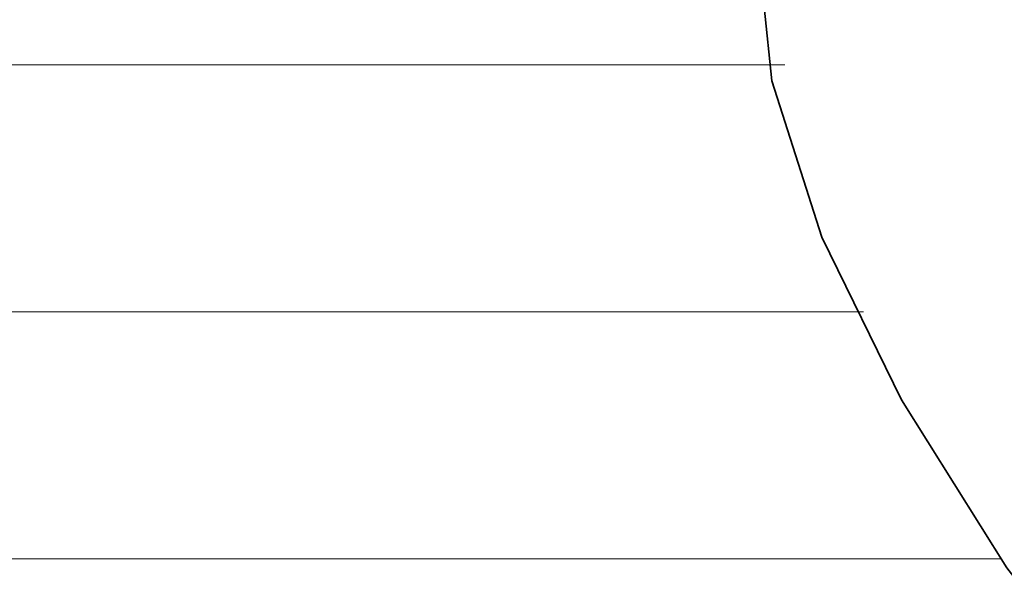
# Model space of a CAD drawing. Units: millimetres. Extents: x 0 to 11880, y 0 to 8400.
# Drawn here: x 8306 to 8334, y 497 to 512 of the extents above; entities that cross this region are included whole.
import ezdxf

# ---------------------------------------------------------------- set-up
doc = ezdxf.new("R2010")
doc.units = ezdxf.units.MM
doc.header["$MEASUREMENT"] = 0
doc.layers.add('(1) Shape lines', color=7, linetype='Continuous', lineweight=35)
doc.layers.add('(9) Sheet', color=7, linetype='Continuous', lineweight=35)

# ---------------------------------------------------------------- blocks, each defined once
blk = doc.blocks.new('HATCH_198_512d9a46-4ccb-481a-93d3-c3d0314a605e')
at = {"layer": '(1) Shape lines', "color": 0, "lineweight": 9}
for p, q in [((8306.345, 511), (8305.843, 511)), ((8306.384, 504), (8305.843, 504)), ((8306.423, 497), (8305.843, 497))]:
    blk.add_line(p, q, dxfattribs=at)
blk = doc.blocks.new('HATCH_199_685526c0-9994-480d-a19d-cf0e9fc3b4be')
at = {"layer": '(1) Shape lines', "color": 0, "lineweight": 9}
for p, q in [((8306.81, 511), (8306.345, 511)), ((8306.81, 504), (8306.384, 504)), ((8306.81, 497), (8306.423, 497))]:
    blk.add_line(p, q, dxfattribs=at)
blk = doc.blocks.new('HATCH_204_e8432a4b-9e13-45c6-9357-df558bad7e96')
at = {"layer": '(1) Shape lines', "color": 0, "lineweight": 9}
for p, q in [((8307.431, 511), (8306.81, 511)), ((8307.479, 504), (8306.81, 504)), ((8307.527, 497), (8306.81, 497))]:
    blk.add_line(p, q, dxfattribs=at)
blk = doc.blocks.new('HATCH_205_50c8761f-b399-40e0-8328-d964f51e1eb6')
at = {"layer": '(1) Shape lines', "color": 0, "lineweight": 9}
for p, q in [((8308.026, 511), (8307.431, 511)), ((8308.026, 504), (8307.479, 504)), ((8308.026, 497), (8307.527, 497))]:
    blk.add_line(p, q, dxfattribs=at)
blk = doc.blocks.new('HATCH_210_0eee5e3a-f52e-4150-a905-3132980e4732')
at = {"layer": '(1) Shape lines', "color": 0, "lineweight": 9}
for p, q in [((8308.23, 511), (8308.026, 511)), ((8308.246, 504), (8308.026, 504)), ((8308.262, 497), (8308.026, 497))]:
    blk.add_line(p, q, dxfattribs=at)
blk = doc.blocks.new('HATCH_211_deb13c52-3762-42ae-adb2-7aca6886bcac')
at = {"layer": '(1) Shape lines', "color": 0, "lineweight": 9}
for p, q in [((8308.427, 511), (8308.23, 511)), ((8308.427, 504), (8308.246, 504)), ((8308.427, 497), (8308.262, 497))]:
    blk.add_line(p, q, dxfattribs=at)
blk = doc.blocks.new('HATCH_216_1c1dc2e7-66c7-42da-b818-d3915e082ae3')
at = {"layer": '(1) Shape lines', "color": 0, "lineweight": 9}
for p, q in [((8308.862, 511), (8308.427, 511)), ((8308.895, 504), (8308.427, 504)), ((8308.929, 497), (8308.427, 497))]:
    blk.add_line(p, q, dxfattribs=at)
blk = doc.blocks.new('HATCH_217_d34d35d1-28bf-420b-8d19-01e7e03f3555')
at = {"layer": '(1) Shape lines', "color": 0, "lineweight": 9}
for p, q in [((8309.312, 511), (8308.862, 511)), ((8309.312, 504), (8308.895, 504)), ((8309.312, 497), (8308.929, 497))]:
    blk.add_line(p, q, dxfattribs=at)
blk = doc.blocks.new('HATCH_220_81960c22-3636-4376-a550-7579a56ee1df')
at = {"layer": '(1) Shape lines', "color": 0, "lineweight": 9}
for p, q in [((8311.371, 511), (8309.312, 511)), ((8311.529, 504), (8309.312, 504)), ((8311.688, 497), (8309.312, 497))]:
    blk.add_line(p, q, dxfattribs=at)
blk = doc.blocks.new('HATCH_221_f07bab76-e7ff-4430-950c-97c04b80d63b')
at = {"layer": '(1) Shape lines', "color": 0, "lineweight": 9}
for p, q in [((8315.218, 511), (8311.371, 511)), ((8315.218, 504), (8311.529, 504)), ((8315.218, 497), (8311.688, 497))]:
    blk.add_line(p, q, dxfattribs=at)
blk = doc.blocks.new('HATCH_226_9094970c-4c02-40e6-803b-5ab43770aa9a')
at = {"layer": '(1) Shape lines', "color": 0, "lineweight": 9}
for p, q in [((8316.087, 511), (8315.218, 511)), ((8316.153, 504), (8315.218, 504)), ((8316.219, 497), (8315.218, 497))]:
    blk.add_line(p, q, dxfattribs=at)
blk = doc.blocks.new('HATCH_227_f79fef71-7e4f-446c-8ab9-c833828645a7')
at = {"layer": '(1) Shape lines', "color": 0, "lineweight": 9}
for p, q in [((8317.679, 511), (8316.087, 511)), ((8317.679, 504), (8316.153, 504)), ((8317.679, 497), (8316.219, 497))]:
    blk.add_line(p, q, dxfattribs=at)
blk = doc.blocks.new('HATCH_232_5c751347-fa36-4b12-970b-284982c007f6')
at = {"layer": '(1) Shape lines', "color": 0, "lineweight": 9}
for p, q in [((8318.282, 511), (8317.679, 511)), ((8318.327, 504), (8317.679, 504)), ((8318.372, 497), (8317.679, 497))]:
    blk.add_line(p, q, dxfattribs=at)
blk = doc.blocks.new('HATCH_233_e9934fa2-75bc-4dad-9adb-6ffcf589faf7')
at = {"layer": '(1) Shape lines', "color": 0, "lineweight": 9}
for p, q in [((8319.375, 511), (8318.282, 511)), ((8319.375, 504), (8318.327, 504)), ((8319.375, 497), (8318.372, 497))]:
    blk.add_line(p, q, dxfattribs=at)
blk = doc.blocks.new('HATCH_238_d9afb61e-6594-4e79-874f-5745c9ec091c')
at = {"layer": '(1) Shape lines', "color": 0, "lineweight": 9}
for p, q in [((8319.404, 511), (8319.375, 511)), ((8319.406, 504), (8319.375, 504)), ((8319.409, 497), (8319.375, 497))]:
    blk.add_line(p, q, dxfattribs=at)
blk = doc.blocks.new('HATCH_239_eeb17b9e-8bde-455a-b96a-f188cb2eb05b')
at = {"layer": '(1) Shape lines', "color": 0, "lineweight": 9}
for p, q in [((8319.457, 511), (8319.404, 511)), ((8319.457, 504), (8319.406, 504)), ((8319.457, 497), (8319.409, 497))]:
    blk.add_line(p, q, dxfattribs=at)
blk = doc.blocks.new('HATCH_244_2f95bc11-03a8-4d7e-ba4b-8d9db0b1f0a3')
at = {"layer": '(1) Shape lines', "color": 0, "lineweight": 9}
for p, q in [((8319.56, 511), (8319.457, 511)), ((8319.567, 504), (8319.457, 504)), ((8319.575, 497), (8319.457, 497))]:
    blk.add_line(p, q, dxfattribs=at)
blk = doc.blocks.new('HATCH_245_407674dc-5a74-4b22-8cdd-9e29deeec237')
at = {"layer": '(1) Shape lines', "color": 0, "lineweight": 9}
for p, q in [((8319.745, 511), (8319.56, 511)), ((8319.745, 504), (8319.567, 504)), ((8319.745, 497), (8319.575, 497))]:
    blk.add_line(p, q, dxfattribs=at)
blk = doc.blocks.new('HATCH_250_e17d83ba-5161-48eb-a1c2-908ace8cb62f')
at = {"layer": '(1) Shape lines', "color": 0, "lineweight": 9}
for p, q in [((8319.963, 511), (8319.745, 511)), ((8319.979, 504), (8319.745, 504)), ((8319.995, 497), (8319.745, 497))]:
    blk.add_line(p, q, dxfattribs=at)
blk = doc.blocks.new('HATCH_251_dc47da05-d72a-4e17-b2bb-fad22bcb437b')
at = {"layer": '(1) Shape lines', "color": 0, "lineweight": 9}
for p, q in [((8320.355, 511), (8319.963, 511)), ((8320.355, 504), (8319.979, 504)), ((8320.355, 497), (8319.995, 497))]:
    blk.add_line(p, q, dxfattribs=at)
blk = doc.blocks.new('HATCH_256_8c64dfea-72be-43fd-9cd9-f8e7ff6da690')
at = {"layer": '(1) Shape lines', "color": 0, "lineweight": 9}
for p, q in [((8320.384, 511), (8320.355, 511)), ((8320.386, 504), (8320.355, 504)), ((8320.388, 497), (8320.355, 497))]:
    blk.add_line(p, q, dxfattribs=at)
blk = doc.blocks.new('HATCH_257_e0582863-3ce3-4816-903e-50d66d10bc05')
at = {"layer": '(1) Shape lines', "color": 0, "lineweight": 9}
for p, q in [((8320.436, 511), (8320.384, 511)), ((8320.436, 504), (8320.386, 504)), ((8320.436, 497), (8320.388, 497))]:
    blk.add_line(p, q, dxfattribs=at)
blk = doc.blocks.new('HATCH_262_bc94e858-7c72-4c69-87cd-8f1b19f645ec')
at = {"layer": '(1) Shape lines', "color": 0, "lineweight": 9}
for p, q in [((8320.441, 511), (8320.436, 511)), ((8320.442, 504), (8320.436, 504)), ((8320.442, 497), (8320.436, 497))]:
    blk.add_line(p, q, dxfattribs=at)
blk = doc.blocks.new('HATCH_263_e0c12731-93e9-4f6d-8461-980a3b7f7ab6')
at = {"layer": '(1) Shape lines', "color": 0, "lineweight": 9}
for p, q in [((8320.451, 511), (8320.441, 511)), ((8320.451, 504), (8320.442, 504)), ((8320.451, 497), (8320.442, 497))]:
    blk.add_line(p, q, dxfattribs=at)
blk = doc.blocks.new('HATCH_268_b35d0a08-d9c0-480f-8ae4-85a0ee998667')
at = {"layer": '(1) Shape lines', "color": 0, "lineweight": 9}
for p, q in [((8320.735, 511), (8320.451, 511)), ((8320.757, 504), (8320.451, 504)), ((8320.778, 497), (8320.451, 497))]:
    blk.add_line(p, q, dxfattribs=at)
blk = doc.blocks.new('HATCH_269_0085fee6-fd21-433f-b266-7454ca27548a')
at = {"layer": '(1) Shape lines', "color": 0, "lineweight": 9}
for p, q in [((8321.248, 511), (8320.735, 511)), ((8321.248, 504), (8320.757, 504)), ((8321.248, 497), (8320.778, 497))]:
    blk.add_line(p, q, dxfattribs=at)
blk = doc.blocks.new('HATCH_274_9cca98ac-7397-4447-83e6-f5bf749b0012')
at = {"layer": '(1) Shape lines', "color": 0, "lineweight": 9}
for p, q in [((8321.285, 511), (8321.248, 511)), ((8321.288, 504), (8321.248, 504)), ((8321.291, 497), (8321.248, 497))]:
    blk.add_line(p, q, dxfattribs=at)
blk = doc.blocks.new('HATCH_275_9c293919-f529-4588-99d0-60a63fe8f482')
at = {"layer": '(1) Shape lines', "color": 0, "lineweight": 9}
for p, q in [((8321.352, 511), (8321.285, 511)), ((8321.352, 504), (8321.288, 504)), ((8321.352, 497), (8321.291, 497))]:
    blk.add_line(p, q, dxfattribs=at)
blk = doc.blocks.new('HATCH_280_0a407a9b-f4ba-482a-8ce7-2cd031c9ec94')
at = {"layer": '(1) Shape lines', "color": 0, "lineweight": 9}
for p, q in [((8321.556, 511), (8321.352, 511)), ((8321.571, 504), (8321.352, 504)), ((8321.586, 497), (8321.352, 497))]:
    blk.add_line(p, q, dxfattribs=at)
blk = doc.blocks.new('HATCH_281_bc4887ba-4af0-458e-8f14-de105807617a')
at = {"layer": '(1) Shape lines', "color": 0, "lineweight": 9}
for p, q in [((8321.921, 511), (8321.556, 511)), ((8321.921, 504), (8321.571, 504)), ((8321.921, 497), (8321.586, 497))]:
    blk.add_line(p, q, dxfattribs=at)
blk = doc.blocks.new('HATCH_286_b404a63e-80a2-494a-a4e1-1dcee5a1426d')
at = {"layer": '(1) Shape lines', "color": 0, "lineweight": 9}
for p, q in [((8321.97, 511), (8321.921, 511)), ((8321.973, 504), (8321.921, 504)), ((8321.977, 497), (8321.921, 497))]:
    blk.add_line(p, q, dxfattribs=at)
blk = doc.blocks.new('HATCH_287_0b547bf5-f72b-4d5b-8c93-e878eda1e537')
at = {"layer": '(1) Shape lines', "color": 0, "lineweight": 9}
for p, q in [((8322.057, 511), (8321.97, 511)), ((8322.057, 504), (8321.973, 504)), ((8322.057, 497), (8321.977, 497))]:
    blk.add_line(p, q, dxfattribs=at)
blk = doc.blocks.new('HATCH_292_c3dd1d9d-a52b-4ddd-8b0f-b56842aff2da')
at = {"layer": '(1) Shape lines', "color": 0, "lineweight": 9}
for p, q in [((8322.096, 511), (8322.057, 511)), ((8322.099, 504), (8322.057, 504)), ((8322.102, 497), (8322.057, 497))]:
    blk.add_line(p, q, dxfattribs=at)
blk = doc.blocks.new('HATCH_293_783abd41-c7af-4454-9bef-8a5bdec124c0')
at = {"layer": '(1) Shape lines', "color": 0, "lineweight": 9}
for p, q in [((8322.166, 511), (8322.096, 511)), ((8322.166, 504), (8322.099, 504)), ((8322.166, 497), (8322.102, 497))]:
    blk.add_line(p, q, dxfattribs=at)
blk = doc.blocks.new('HATCH_298_9f9fccf5-3d04-4476-b06f-3387f5c471a3')
at = {"layer": '(1) Shape lines', "color": 0, "lineweight": 9}
for p, q in [((8322.388, 511), (8322.166, 511)), ((8322.405, 504), (8322.166, 504)), ((8322.422, 497), (8322.166, 497))]:
    blk.add_line(p, q, dxfattribs=at)
blk = doc.blocks.new('HATCH_299_19fa83ca-1b26-41b7-9270-e9df18d8f45b')
at = {"layer": '(1) Shape lines', "color": 0, "lineweight": 9}
for p, q in [((8322.787, 511), (8322.388, 511)), ((8322.787, 504), (8322.405, 504)), ((8322.787, 497), (8322.422, 497))]:
    blk.add_line(p, q, dxfattribs=at)
blk = doc.blocks.new('HATCH_304_d4a2380b-1859-46f7-93dc-7abb20626eb8')
at = {"layer": '(1) Shape lines', "color": 0, "lineweight": 9}
for p, q in [((8322.826, 511), (8322.787, 511)), ((8322.829, 504), (8322.787, 504)), ((8322.831, 497), (8322.787, 497))]:
    blk.add_line(p, q, dxfattribs=at)
blk = doc.blocks.new('HATCH_305_c9541239-e741-4ff4-85fa-316b79d5d196')
at = {"layer": '(1) Shape lines', "color": 0, "lineweight": 9}
for p, q in [((8322.895, 511), (8322.826, 511)), ((8322.895, 504), (8322.829, 504)), ((8322.895, 497), (8322.831, 497))]:
    blk.add_line(p, q, dxfattribs=at)
blk = doc.blocks.new('HATCH_310_1690fd7a-4909-4952-98be-3e66fb4a1a6b')
at = {"layer": '(1) Shape lines', "color": 0, "lineweight": 9}
for p, q in [((8322.986, 511), (8322.895, 511)), ((8322.993, 504), (8322.895, 504)), ((8323, 497), (8322.895, 497))]:
    blk.add_line(p, q, dxfattribs=at)
blk = doc.blocks.new('HATCH_311_27a7ce2f-2e6b-4287-a685-814a6ca739f2')
at = {"layer": '(1) Shape lines', "color": 0, "lineweight": 9}
for p, q in [((8323.15, 511), (8322.986, 511)), ((8323.15, 504), (8322.993, 504)), ((8323.15, 497), (8323, 497))]:
    blk.add_line(p, q, dxfattribs=at)
blk = doc.blocks.new('HATCH_316_d413875c-06de-4f57-bce7-a5f1e565eac5')
at = {"layer": '(1) Shape lines', "color": 0, "lineweight": 9}
for p, q in [((8323.254, 511), (8323.15, 511)), ((8323.262, 504), (8323.15, 504)), ((8323.269, 497), (8323.15, 497))]:
    blk.add_line(p, q, dxfattribs=at)
blk = doc.blocks.new('HATCH_317_aa6ed25a-7d5b-4dd8-b35a-2740f3015bee')
at = {"layer": '(1) Shape lines', "color": 0, "lineweight": 9}
for p, q in [((8323.44, 511), (8323.254, 511)), ((8323.44, 504), (8323.262, 504)), ((8323.44, 497), (8323.269, 497))]:
    blk.add_line(p, q, dxfattribs=at)
blk = doc.blocks.new('HATCH_322_7257cfdb-0f92-4403-8063-be11b7a26257')
at = {"layer": '(1) Shape lines', "color": 0, "lineweight": 9}
for p, q in [((8323.477, 511), (8323.44, 511)), ((8323.48, 504), (8323.44, 504)), ((8323.483, 497), (8323.44, 497))]:
    blk.add_line(p, q, dxfattribs=at)
blk = doc.blocks.new('HATCH_323_8871886b-2160-4cc6-a9a7-a1359ec9aa0e')
at = {"layer": '(1) Shape lines', "color": 0, "lineweight": 9}
for p, q in [((8323.544, 511), (8323.477, 511)), ((8323.544, 504), (8323.48, 504)), ((8323.544, 497), (8323.483, 497))]:
    blk.add_line(p, q, dxfattribs=at)
blk = doc.blocks.new('HATCH_328_c9be501c-df26-42a5-b1a2-f071c9ac00f8')
at = {"layer": '(1) Shape lines', "color": 0, "lineweight": 9}
for p, q in [((8323.714, 511), (8323.544, 511)), ((8323.727, 504), (8323.544, 504)), ((8323.74, 497), (8323.544, 497))]:
    blk.add_line(p, q, dxfattribs=at)
blk = doc.blocks.new('HATCH_329_1ad5a5e9-5861-4014-901b-cae0d5d74592')
at = {"layer": '(1) Shape lines', "color": 0, "lineweight": 9}
for p, q in [((8324.019, 511), (8323.714, 511)), ((8324.019, 504), (8323.727, 504)), ((8324.019, 497), (8323.74, 497))]:
    blk.add_line(p, q, dxfattribs=at)
blk = doc.blocks.new('HATCH_334_6a3ee791-ba5c-4a5f-aa83-5c76569c0f74')
at = {"layer": '(1) Shape lines', "color": 0, "lineweight": 9}
for p, q in [((8324.054, 511), (8324.019, 511)), ((8324.056, 504), (8324.019, 504)), ((8324.059, 497), (8324.019, 497))]:
    blk.add_line(p, q, dxfattribs=at)
blk = doc.blocks.new('HATCH_335_e9d2a2f0-f902-4794-a0db-07c15f9cd5bb')
at = {"layer": '(1) Shape lines', "color": 0, "lineweight": 9}
for p, q in [((8324.116, 511), (8324.054, 511)), ((8324.116, 504), (8324.056, 504)), ((8324.116, 497), (8324.059, 497))]:
    blk.add_line(p, q, dxfattribs=at)
blk = doc.blocks.new('HATCH_340_00fb518c-e786-4905-b2aa-92b630b1f249')
at = {"layer": '(1) Shape lines', "color": 0, "lineweight": 9}
for p, q in [((8324.124, 511), (8324.116, 511)), ((8324.125, 504), (8324.116, 504)), ((8324.126, 497), (8324.116, 497))]:
    blk.add_line(p, q, dxfattribs=at)
blk = doc.blocks.new('HATCH_341_ee6a9634-eff9-40b2-bbaa-220362ddc1af')
at = {"layer": '(1) Shape lines', "color": 0, "lineweight": 9}
for p, q in [((8324.14, 511), (8324.124, 511)), ((8324.14, 504), (8324.125, 504)), ((8324.14, 497), (8324.126, 497))]:
    blk.add_line(p, q, dxfattribs=at)
blk = doc.blocks.new('HATCH_346_ee349a40-8aad-4d2a-be3d-d01b24393af0')
at = {"layer": '(1) Shape lines', "color": 0, "lineweight": 9}
for p, q in [((8324.275, 511), (8324.14, 511)), ((8324.286, 504), (8324.14, 504)), ((8324.296, 497), (8324.14, 497))]:
    blk.add_line(p, q, dxfattribs=at)
blk = doc.blocks.new('HATCH_347_84ace1ea-cd20-4ac5-a1b2-1401f9fc32b0')
at = {"layer": '(1) Shape lines', "color": 0, "lineweight": 9}
for p, q in [((8324.517, 511), (8324.275, 511)), ((8324.517, 504), (8324.286, 504)), ((8324.517, 497), (8324.296, 497))]:
    blk.add_line(p, q, dxfattribs=at)
blk = doc.blocks.new('HATCH_352_83b719ce-9d56-4ec2-a8c8-eb3fa84b537a')
at = {"layer": '(1) Shape lines', "color": 0, "lineweight": 9}
for p, q in [((8324.521, 511), (8324.517, 511)), ((8324.521, 504), (8324.517, 504)), ((8324.521, 497), (8324.517, 497))]:
    blk.add_line(p, q, dxfattribs=at)
blk = doc.blocks.new('HATCH_353_0fbe33ff-d8e7-4852-a039-6a89e78fd013')
at = {"layer": '(1) Shape lines', "color": 0, "lineweight": 9}
for p, q in [((8324.528, 511), (8324.521, 511)), ((8324.528, 504), (8324.521, 504)), ((8324.528, 497), (8324.521, 497))]:
    blk.add_line(p, q, dxfattribs=at)
blk = doc.blocks.new('HATCH_358_cfcd3e90-b628-4a4d-ac22-f6609fe614e2')
at = {"layer": '(1) Shape lines', "color": 0, "lineweight": 9}
for p, q in [((8324.559, 511), (8324.528, 511)), ((8324.562, 504), (8324.528, 504)), ((8324.564, 497), (8324.528, 497))]:
    blk.add_line(p, q, dxfattribs=at)
blk = doc.blocks.new('HATCH_359_19430315-97a9-44ff-947a-d572b3084cd4')
at = {"layer": '(1) Shape lines', "color": 0, "lineweight": 9}
for p, q in [((8324.615, 511), (8324.559, 511)), ((8324.615, 504), (8324.562, 504)), ((8324.615, 497), (8324.564, 497))]:
    blk.add_line(p, q, dxfattribs=at)
blk = doc.blocks.new('HATCH_364_2a849f2f-c493-4324-b45f-041004bdee86')
at = {"layer": '(1) Shape lines', "color": 0, "lineweight": 9}
for p, q in [((8324.721, 511), (8324.615, 511)), ((8324.729, 504), (8324.615, 504)), ((8324.737, 497), (8324.615, 497))]:
    blk.add_line(p, q, dxfattribs=at)
blk = doc.blocks.new('HATCH_365_eb7cee90-f988-4144-9a18-ecfb2d323c5a')
at = {"layer": '(1) Shape lines', "color": 0, "lineweight": 9}
for p, q in [((8324.91, 511), (8324.721, 511)), ((8324.91, 504), (8324.729, 504)), ((8324.91, 497), (8324.737, 497))]:
    blk.add_line(p, q, dxfattribs=at)
blk = doc.blocks.new('HATCH_370_46d7f346-b0ef-4aa2-aa74-0a50b4b63c28')
at = {"layer": '(1) Shape lines', "color": 0, "lineweight": 9}
for p, q in [((8324.932, 511), (8324.91, 511)), ((8324.933, 504), (8324.91, 504)), ((8324.935, 497), (8324.91, 497))]:
    blk.add_line(p, q, dxfattribs=at)
blk = doc.blocks.new('HATCH_371_43d3efdf-edae-47fa-82ac-94825228c92c')
at = {"layer": '(1) Shape lines', "color": 0, "lineweight": 9}
for p, q in [((8324.97, 511), (8324.932, 511)), ((8324.97, 504), (8324.933, 504)), ((8324.97, 497), (8324.935, 497))]:
    blk.add_line(p, q, dxfattribs=at)
blk = doc.blocks.new('HATCH_376_b6011ac3-bdbb-4728-bd40-92f778fc9da7')
at = {"layer": '(1) Shape lines', "color": 0, "lineweight": 9}
for p, q in [((8324.997, 511), (8324.97, 511)), ((8324.999, 504), (8324.97, 504)), ((8325.001, 497), (8324.97, 497))]:
    blk.add_line(p, q, dxfattribs=at)
blk = doc.blocks.new('HATCH_377_0bc06100-f05e-47f1-8f05-9a611401dc1c')
at = {"layer": '(1) Shape lines', "color": 0, "lineweight": 9}
for p, q in [((8325.045, 511), (8324.997, 511)), ((8325.045, 504), (8324.999, 504)), ((8325.045, 497), (8325.001, 497))]:
    blk.add_line(p, q, dxfattribs=at)
blk = doc.blocks.new('HATCH_382_e532361c-db18-4e98-8f5c-cb08563fee93')
at = {"layer": '(1) Shape lines', "color": 0, "lineweight": 9}
for p, q in [((8325.154, 511), (8325.045, 511)), ((8325.162, 504), (8325.045, 504)), ((8325.17, 497), (8325.045, 497))]:
    blk.add_line(p, q, dxfattribs=at)
blk = doc.blocks.new('HATCH_383_19a2f011-8311-43cb-84d3-0022138e0f81')
at = {"layer": '(1) Shape lines', "color": 0, "lineweight": 9}
for p, q in [((8325.348, 511), (8325.154, 511)), ((8325.348, 504), (8325.162, 504)), ((8325.348, 497), (8325.17, 497))]:
    blk.add_line(p, q, dxfattribs=at)
blk = doc.blocks.new('HATCH_388_b2f6d4fd-a3db-4db6-9787-fce996b314ba')
at = {"layer": '(1) Shape lines', "color": 0, "lineweight": 9}
for p, q in [((8325.37, 511), (8325.348, 511)), ((8325.372, 504), (8325.348, 504)), ((8325.374, 497), (8325.348, 497))]:
    blk.add_line(p, q, dxfattribs=at)
blk = doc.blocks.new('HATCH_389_81d451e6-d592-4c87-a608-c2343e513ad2')
at = {"layer": '(1) Shape lines', "color": 0, "lineweight": 9}
for p, q in [((8325.411, 511), (8325.37, 511)), ((8325.411, 504), (8325.372, 504)), ((8325.411, 497), (8325.374, 497))]:
    blk.add_line(p, q, dxfattribs=at)
blk = doc.blocks.new('HATCH_394_fe8897ed-7168-4450-80b0-34ddb3e19cf5')
at = {"layer": '(1) Shape lines', "color": 0, "lineweight": 9}
for p, q in [((8325.435, 511), (8325.411, 511)), ((8325.437, 504), (8325.411, 504)), ((8325.439, 497), (8325.411, 497))]:
    blk.add_line(p, q, dxfattribs=at)
blk = doc.blocks.new('HATCH_395_db976a08-5970-4302-ade1-d061ab571025')
at = {"layer": '(1) Shape lines', "color": 0, "lineweight": 9}
for p, q in [((8325.478, 511), (8325.435, 511)), ((8325.478, 504), (8325.437, 504)), ((8325.478, 497), (8325.439, 497))]:
    blk.add_line(p, q, dxfattribs=at)
blk = doc.blocks.new('HATCH_400_9c8cce93-eea1-4314-b5a4-af2eb7c8fdb6')
at = {"layer": '(1) Shape lines', "color": 0, "lineweight": 9}
for p, q in [((8325.545, 511), (8325.478, 511)), ((8325.55, 504), (8325.478, 504)), ((8325.555, 497), (8325.478, 497))]:
    blk.add_line(p, q, dxfattribs=at)
blk = doc.blocks.new('HATCH_401_a4e905a3-b612-4b20-9ec7-718d7731d066')
at = {"layer": '(1) Shape lines', "color": 0, "lineweight": 9}
for p, q in [((8325.665, 511), (8325.545, 511)), ((8325.665, 504), (8325.55, 504)), ((8325.665, 497), (8325.555, 497))]:
    blk.add_line(p, q, dxfattribs=at)
blk = doc.blocks.new('HATCH_406_85a71836-c897-41de-aebf-b5825ff748a7')
at = {"layer": '(1) Shape lines', "color": 0, "lineweight": 9}
for p, q in [((8325.683, 511), (8325.665, 511)), ((8325.684, 504), (8325.665, 504)), ((8325.685, 497), (8325.665, 497))]:
    blk.add_line(p, q, dxfattribs=at)
blk = doc.blocks.new('HATCH_407_bfa441ca-8a3c-4a9a-b30d-84bb8c6df9f4')
at = {"layer": '(1) Shape lines', "color": 0, "lineweight": 9}
for p, q in [((8325.715, 511), (8325.683, 511)), ((8325.715, 504), (8325.684, 504)), ((8325.715, 497), (8325.685, 497))]:
    blk.add_line(p, q, dxfattribs=at)
blk = doc.blocks.new('HATCH_412_a7945137-9364-48a6-be36-0a262c571c5f')
at = {"layer": '(1) Shape lines', "color": 0, "lineweight": 9}
for p, q in [((8325.768, 511), (8325.715, 511)), ((8325.772, 504), (8325.715, 504)), ((8325.776, 497), (8325.715, 497))]:
    blk.add_line(p, q, dxfattribs=at)
blk = doc.blocks.new('HATCH_413_f29d0187-a6c8-452f-982f-323e6818ac77')
at = {"layer": '(1) Shape lines', "color": 0, "lineweight": 9}
for p, q in [((8325.862, 511), (8325.768, 511)), ((8325.862, 504), (8325.772, 504)), ((8325.862, 497), (8325.776, 497))]:
    blk.add_line(p, q, dxfattribs=at)
blk = doc.blocks.new('HATCH_418_fca3467e-8ad4-4c8f-894c-5fa02cac1bc0')
at = {"layer": '(1) Shape lines', "color": 0, "lineweight": 9}
for p, q in [((8325.884, 511), (8325.862, 511)), ((8325.886, 504), (8325.862, 504)), ((8325.887, 497), (8325.862, 497))]:
    blk.add_line(p, q, dxfattribs=at)
blk = doc.blocks.new('HATCH_419_7bc2746f-dafb-44db-a4e8-b5580f5d69b1')
at = {"layer": '(1) Shape lines', "color": 0, "lineweight": 9}
for p, q in [((8325.924, 511), (8325.884, 511)), ((8325.924, 504), (8325.886, 504)), ((8325.924, 497), (8325.887, 497))]:
    blk.add_line(p, q, dxfattribs=at)
blk = doc.blocks.new('HATCH_424_935a48ff-fa66-45f9-b69a-fb8caca1ccaf')
at = {"layer": '(1) Shape lines', "color": 0, "lineweight": 9}
for p, q in [((8325.998, 511), (8325.924, 511)), ((8326.004, 504), (8325.924, 504)), ((8326.009, 497), (8325.924, 497))]:
    blk.add_line(p, q, dxfattribs=at)
blk = doc.blocks.new('HATCH_425_c5158b42-cb58-4ec6-b2f5-fdfd3719c4be')
at = {"layer": '(1) Shape lines', "color": 0, "lineweight": 9}
for p, q in [((8326.129, 511), (8325.998, 511)), ((8326.129, 504), (8326.004, 504)), ((8326.129, 497), (8326.009, 497))]:
    blk.add_line(p, q, dxfattribs=at)
blk = doc.blocks.new('HATCH_430_f6f77374-7ba2-47e0-baed-83a25e8816fb')
at = {"layer": '(1) Shape lines', "color": 0, "lineweight": 9}
for p, q in [((8326.136, 511), (8326.129, 511)), ((8326.136, 504), (8326.129, 504)), ((8326.136, 497), (8326.129, 497))]:
    blk.add_line(p, q, dxfattribs=at)
blk = doc.blocks.new('HATCH_431_a221bc36-ac29-4b96-85ab-02550b323b8b')
at = {"layer": '(1) Shape lines', "color": 0, "lineweight": 9}
for p, q in [((8326.147, 511), (8326.136, 511)), ((8326.147, 504), (8326.136, 504)), ((8326.147, 497), (8326.136, 497))]:
    blk.add_line(p, q, dxfattribs=at)
blk = doc.blocks.new('HATCH_436_1e7c50ee-30b8-43aa-bcb8-5a28c29049fa')
at = {"layer": '(1) Shape lines', "color": 0, "lineweight": 9}
for p, q in [((8326.15, 511), (8326.147, 511)), ((8326.15, 504), (8326.147, 504)), ((8326.15, 497), (8326.147, 497))]:
    blk.add_line(p, q, dxfattribs=at)
blk = doc.blocks.new('HATCH_437_1c8d0f09-6387-450a-8ba6-da6033593b09')
at = {"layer": '(1) Shape lines', "color": 0, "lineweight": 9}
for p, q in [((8326.155, 511), (8326.15, 511)), ((8326.155, 504), (8326.15, 504)), ((8326.155, 497), (8326.15, 497))]:
    blk.add_line(p, q, dxfattribs=at)
blk = doc.blocks.new('HATCH_442_c52ec3fb-423b-40fc-b24e-8acba6867aad')
at = {"layer": '(1) Shape lines', "color": 0, "lineweight": 9}
for p, q in [((8326.239, 511), (8326.155, 511)), ((8326.246, 504), (8326.155, 504)), ((8326.252, 497), (8326.155, 497))]:
    blk.add_line(p, q, dxfattribs=at)
blk = doc.blocks.new('HATCH_443_5a6cb779-7bc5-4736-9f41-f2b887c11fbc')
at = {"layer": '(1) Shape lines', "color": 0, "lineweight": 9}
for p, q in [((8326.389, 511), (8326.239, 511)), ((8326.389, 504), (8326.246, 504)), ((8326.389, 497), (8326.252, 497))]:
    blk.add_line(p, q, dxfattribs=at)
blk = doc.blocks.new('HATCH_448_96fbce15-b035-409e-8575-b041498f8d43')
at = {"layer": '(1) Shape lines', "color": 0, "lineweight": 9}
for p, q in [((8326.392, 511), (8326.389, 511)), ((8326.392, 504), (8326.389, 504)), ((8326.392, 497), (8326.389, 497))]:
    blk.add_line(p, q, dxfattribs=at)
blk = doc.blocks.new('HATCH_449_1640dee6-0d1e-49a0-bb4b-5d65077f7071')
at = {"layer": '(1) Shape lines', "color": 0, "lineweight": 9}
for p, q in [((8326.396, 511), (8326.392, 511)), ((8326.396, 504), (8326.392, 504)), ((8326.396, 497), (8326.392, 497))]:
    blk.add_line(p, q, dxfattribs=at)
blk = doc.blocks.new('HATCH_454_386a7a62-a9ab-4d02-8995-047bf4e3f764')
at = {"layer": '(1) Shape lines', "color": 0, "lineweight": 9}
for p, q in [((8326.423, 511), (8326.396, 511)), ((8326.425, 504), (8326.396, 504)), ((8326.427, 497), (8326.396, 497))]:
    blk.add_line(p, q, dxfattribs=at)
blk = doc.blocks.new('HATCH_455_a3bcc53e-5476-470b-8d9c-d585d47c7e1d')
at = {"layer": '(1) Shape lines', "color": 0, "lineweight": 9}
for p, q in [((8326.47, 511), (8326.423, 511)), ((8326.47, 504), (8326.425, 504)), ((8326.47, 497), (8326.427, 497))]:
    blk.add_line(p, q, dxfattribs=at)
blk = doc.blocks.new('HATCH_458_17898392-49f3-4761-a652-e9a09197152a')
at = {"layer": '(1) Shape lines', "color": 0, "lineweight": 9}
for p, q in [((8326.474, 511), (8326.47, 511)), ((8326.475, 504), (8326.47, 504)), ((8326.475, 497), (8326.47, 497))]:
    blk.add_line(p, q, dxfattribs=at)
blk = doc.blocks.new('HATCH_459_442894e2-5f2d-4a5a-8eb0-ab68c91d7a38')
at = {"layer": '(1) Shape lines', "color": 0, "lineweight": 9}
for p, q in [((8326.482, 511), (8326.474, 511)), ((8326.482, 504), (8326.475, 504)), ((8326.482, 497), (8326.475, 497))]:
    blk.add_line(p, q, dxfattribs=at)
blk = doc.blocks.new('HATCH_462_968092e3-dda5-4204-95fb-f50fa50a64b6')
at = {"layer": '(1) Shape lines', "color": 0, "lineweight": 9}
for p, q in [((8326.646, 511), (8326.482, 511)), ((8326.658, 504), (8326.482, 504)), ((8326.671, 497), (8326.482, 497))]:
    blk.add_line(p, q, dxfattribs=at)
blk = doc.blocks.new('HATCH_463_a66fac5e-ccf3-41e7-87c8-04216bb8c993')
at = {"layer": '(1) Shape lines', "color": 0, "lineweight": 9}
for p, q in [((8326.936, 511), (8326.646, 511)), ((8326.936, 504), (8326.658, 504)), ((8326.936, 497), (8326.671, 497))]:
    blk.add_line(p, q, dxfattribs=at)
blk = doc.blocks.new('HATCH_466_85c99fda-3cbe-4227-8a72-ca75f1372099')
at = {"layer": '(1) Shape lines', "color": 0, "lineweight": 9}
for p, q in [((8326.948, 511), (8326.936, 511)), ((8326.949, 504), (8326.936, 504)), ((8326.95, 497), (8326.936, 497))]:
    blk.add_line(p, q, dxfattribs=at)
blk = doc.blocks.new('HATCH_467_befd760d-fca8-45f6-b41c-931e906388dd')
at = {"layer": '(1) Shape lines', "color": 0, "lineweight": 9}
for p, q in [((8326.97, 511), (8326.948, 511)), ((8326.97, 504), (8326.949, 504)), ((8326.97, 497), (8326.95, 497))]:
    blk.add_line(p, q, dxfattribs=at)
blk = doc.blocks.new('HATCH_470_34376dab-3f11-4bf3-9fbc-ecaacf5d0052')
at = {"layer": '(1) Shape lines', "color": 0, "lineweight": 9}
for p, q in [((8326.984, 511), (8326.97, 511)), ((8327.01, 504), (8326.97, 504)), ((8327.037, 497), (8326.97, 497))]:
    blk.add_line(p, q, dxfattribs=at)
blk = doc.blocks.new('HATCH_471_f8c8895c-1f66-4050-ba74-2718ecf44a4a')
at = {"layer": '(1) Shape lines', "color": 0, "lineweight": 9}
for p, q in [((8327.613, 511), (8326.984, 511)), ((8327.613, 504), (8327.01, 504)), ((8327.613, 497), (8327.037, 497))]:
    blk.add_line(p, q, dxfattribs=at)
blk = doc.blocks.new('HATCH_476_7f889c10-6020-444e-85fb-dacc62b1f135')
at = {"layer": '(1) Shape lines', "color": 0, "lineweight": 9}
for p, q in [((8327.613, 511), (8327.613, 511)), ((8327.614, 504), (8327.613, 504)), ((8327.615, 497), (8327.613, 497))]:
    blk.add_line(p, q, dxfattribs=at)
blk = doc.blocks.new('HATCH_477_86b9fd0a-701b-4135-8d62-c02b8346a186')
at = {"layer": '(1) Shape lines', "color": 0, "lineweight": 9}
for p, q in [((8327.635, 511), (8327.613, 511)), ((8327.635, 504), (8327.614, 504)), ((8327.635, 497), (8327.615, 497))]:
    blk.add_line(p, q, dxfattribs=at)
blk = doc.blocks.new('HATCH_482_c8b0f0d0-ed5f-413d-afe6-ede57f220cc3')
at = {"layer": '(1) Shape lines', "color": 0, "lineweight": 9}
for p, q in [((8327.638, 511), (8327.635, 511)), ((8327.676, 504), (8327.635, 504)), ((8327.713, 497), (8327.635, 497))]:
    blk.add_line(p, q, dxfattribs=at)
blk = doc.blocks.new('HATCH_483_db64cdc9-8991-431a-9ebe-a1501cbd096e')
at = {"layer": '(1) Shape lines', "color": 0, "lineweight": 9}
for p, q in [((8327.776, 511), (8327.638, 511)), ((8328.534, 504), (8327.676, 504)), ((8328.534, 497), (8327.713, 497))]:
    blk.add_line(p, q, dxfattribs=at)
blk = doc.blocks.new('HATCH_488_b99c1f74-0704-4ad3-8342-00d620533480')
at = {"layer": '(1) Shape lines', "color": 0, "lineweight": 9}
for p, q in [((8328.541, 504), (8328.534, 504)), ((8328.553, 497), (8328.534, 497))]:
    blk.add_line(p, q, dxfattribs=at)
blk = doc.blocks.new('HATCH_489_ab522b55-3c75-4891-853f-ca1086a2eb2b')
at = {"layer": '(1) Shape lines', "color": 0, "lineweight": 9}
for p, q in [((8328.824, 504), (8328.541, 504)), ((8328.824, 497), (8328.553, 497))]:
    blk.add_line(p, q, dxfattribs=at)
blk = doc.blocks.new('HATCH_494_bdced522-3ce3-4ce5-a826-e36ed31ae8ef')
at = {"layer": '(1) Shape lines', "color": 0, "lineweight": 9}
for p, q in [((8328.834, 504), (8328.824, 504)), ((8328.864, 497), (8328.824, 497))]:
    blk.add_line(p, q, dxfattribs=at)
blk = doc.blocks.new('HATCH_495_b9a2394c-9007-4574-85ab-d5386d86ee2c')
at = {"layer": '(1) Shape lines', "color": 0, "lineweight": 9}
for p, q in [((8329.533, 504), (8328.834, 504)), ((8329.533, 497), (8328.864, 497))]:
    blk.add_line(p, q, dxfattribs=at)
blk = doc.blocks.new('HATCH_500_17229fca-cea7-47a4-b397-87cad9c9b55b')
at = {"layer": '(1) Shape lines', "color": 0, "lineweight": 9}
for p, q in [((8329.537, 504), (8329.533, 504)), ((8329.574, 497), (8329.533, 497))]:
    blk.add_line(p, q, dxfattribs=at)
blk = doc.blocks.new('HATCH_501_c99db7ae-301b-4d36-bbca-a37976d42515')
at = {"layer": '(1) Shape lines', "color": 0, "lineweight": 9}
for p, q in [((8330.009, 504), (8329.537, 504)), ((8330.382, 497), (8329.574, 497))]:
    blk.add_line(p, q, dxfattribs=at)
blk = doc.blocks.new('HATCH_508_3ab70fd0-1657-4df2-b292-9078b6e28731')
at = {"layer": '(1) Shape lines', "color": 0, "lineweight": 9}
blk.add_line((8330.441, 497), (8330.382, 497), dxfattribs=at)
blk = doc.blocks.new('HATCH_509_0a31eb5f-7967-4100-a99a-a0e9945c54d2')
at = {"layer": '(1) Shape lines', "color": 0, "lineweight": 9}
blk.add_line((8331.877, 497), (8330.441, 497), dxfattribs=at)
blk = doc.blocks.new('HATCH_516_2738f4a5-42db-4744-ad42-cbc811550deb')
at = {"layer": '(1) Shape lines', "color": 0, "lineweight": 9}
blk.add_line((8331.895, 497), (8331.877, 497), dxfattribs=at)
blk = doc.blocks.new('HATCH_517_6746a1ef-4f4e-48d8-98be-b7c9153a7e1f')
at = {"layer": '(1) Shape lines', "color": 0, "lineweight": 9}
blk.add_line((8332.627, 497), (8331.895, 497), dxfattribs=at)
blk = doc.blocks.new('HATCH_524_353aa363-b765-4f15-9cf0-2e4e85e81031')
at = {"layer": '(1) Shape lines', "color": 0, "lineweight": 9}
blk.add_line((8332.637, 497), (8332.627, 497), dxfattribs=at)
blk = doc.blocks.new('HATCH_525_2dd7c9ff-8700-4e2c-9eba-eb68f759de55')
at = {"layer": '(1) Shape lines', "color": 0, "lineweight": 9}
blk.add_line((8333.281, 497), (8332.637, 497), dxfattribs=at)
blk = doc.blocks.new('HATCH_532_d24b64bd-8db8-4366-9acc-7428fd940e38')
at = {"layer": '(1) Shape lines', "color": 0, "lineweight": 9}
blk.add_line((8333.287, 497), (8333.281, 497), dxfattribs=at)
blk = doc.blocks.new('HATCH_533_6f6f2b77-d06b-4f11-8b64-33636720ab47')
at = {"layer": '(1) Shape lines', "color": 0, "lineweight": 9}
blk.add_line((8333.927, 497), (8333.287, 497), dxfattribs=at)
blk = doc.blocks.new('GROUP_0_16a6b32a-d8e2-4b7f-b4b9-2715fdefd7e7')
at = {"layer": '(9) Sheet', "color": 7, "linetype": 'Continuous', "lineweight": 35, "ltscale": 20}
blk.add_lwpolyline([(8379.023, 445.07), (8375.049, 451.004), (8368.315, 458.869), (8359.821, 467.718), (8341.666, 487.001), (8334.066, 496.751), (8331.086, 501.504), (8328.824, 506.117), (8327.409, 510.549), (8326.97, 514.757)], dxfattribs=at)
at = {"layer": '(1) Shape lines', "color": 154, "linetype": 'ByBlock'}
for name in ['HATCH_221_f07bab76-e7ff-4430-950c-97c04b80d63b', 'HATCH_226_9094970c-4c02-40e6-803b-5ab43770aa9a', 'HATCH_227_f79fef71-7e4f-446c-8ab9-c833828645a7', 'HATCH_232_5c751347-fa36-4b12-970b-284982c007f6', 'HATCH_233_e9934fa2-75bc-4dad-9adb-6ffcf589faf7', 'HATCH_238_d9afb61e-6594-4e79-874f-5745c9ec091c', 'HATCH_239_eeb17b9e-8bde-455a-b96a-f188cb2eb05b', 'HATCH_244_2f95bc11-03a8-4d7e-ba4b-8d9db0b1f0a3', 'HATCH_245_407674dc-5a74-4b22-8cdd-9e29deeec237', 'HATCH_250_e17d83ba-5161-48eb-a1c2-908ace8cb62f', 'HATCH_251_dc47da05-d72a-4e17-b2bb-fad22bcb437b', 'HATCH_256_8c64dfea-72be-43fd-9cd9-f8e7ff6da690', 'HATCH_257_e0582863-3ce3-4816-903e-50d66d10bc05', 'HATCH_262_bc94e858-7c72-4c69-87cd-8f1b19f645ec', 'HATCH_263_e0c12731-93e9-4f6d-8461-980a3b7f7ab6', 'HATCH_268_b35d0a08-d9c0-480f-8ae4-85a0ee998667', 'HATCH_269_0085fee6-fd21-433f-b266-7454ca27548a', 'HATCH_274_9cca98ac-7397-4447-83e6-f5bf749b0012', 'HATCH_275_9c293919-f529-4588-99d0-60a63fe8f482', 'HATCH_280_0a407a9b-f4ba-482a-8ce7-2cd031c9ec94', 'HATCH_281_bc4887ba-4af0-458e-8f14-de105807617a', 'HATCH_286_b404a63e-80a2-494a-a4e1-1dcee5a1426d', 'HATCH_287_0b547bf5-f72b-4d5b-8c93-e878eda1e537', 'HATCH_292_c3dd1d9d-a52b-4ddd-8b0f-b56842aff2da', 'HATCH_293_783abd41-c7af-4454-9bef-8a5bdec124c0', 'HATCH_298_9f9fccf5-3d04-4476-b06f-3387f5c471a3', 'HATCH_299_19fa83ca-1b26-41b7-9270-e9df18d8f45b', 'HATCH_304_d4a2380b-1859-46f7-93dc-7abb20626eb8', 'HATCH_305_c9541239-e741-4ff4-85fa-316b79d5d196', 'HATCH_310_1690fd7a-4909-4952-98be-3e66fb4a1a6b', 'HATCH_311_27a7ce2f-2e6b-4287-a685-814a6ca739f2', 'HATCH_316_d413875c-06de-4f57-bce7-a5f1e565eac5', 'HATCH_317_aa6ed25a-7d5b-4dd8-b35a-2740f3015bee', 'HATCH_322_7257cfdb-0f92-4403-8063-be11b7a26257', 'HATCH_323_8871886b-2160-4cc6-a9a7-a1359ec9aa0e', 'HATCH_328_c9be501c-df26-42a5-b1a2-f071c9ac00f8', 'HATCH_329_1ad5a5e9-5861-4014-901b-cae0d5d74592', 'HATCH_334_6a3ee791-ba5c-4a5f-aa83-5c76569c0f74', 'HATCH_335_e9d2a2f0-f902-4794-a0db-07c15f9cd5bb', 'HATCH_340_00fb518c-e786-4905-b2aa-92b630b1f249', 'HATCH_341_ee6a9634-eff9-40b2-bbaa-220362ddc1af', 'HATCH_346_ee349a40-8aad-4d2a-be3d-d01b24393af0', 'HATCH_347_84ace1ea-cd20-4ac5-a1b2-1401f9fc32b0', 'HATCH_352_83b719ce-9d56-4ec2-a8c8-eb3fa84b537a', 'HATCH_353_0fbe33ff-d8e7-4852-a039-6a89e78fd013', 'HATCH_358_cfcd3e90-b628-4a4d-ac22-f6609fe614e2', 'HATCH_359_19430315-97a9-44ff-947a-d572b3084cd4', 'HATCH_364_2a849f2f-c493-4324-b45f-041004bdee86', 'HATCH_365_eb7cee90-f988-4144-9a18-ecfb2d323c5a', 'HATCH_370_46d7f346-b0ef-4aa2-aa74-0a50b4b63c28', 'HATCH_371_43d3efdf-edae-47fa-82ac-94825228c92c', 'HATCH_376_b6011ac3-bdbb-4728-bd40-92f778fc9da7', 'HATCH_377_0bc06100-f05e-47f1-8f05-9a611401dc1c', 'HATCH_382_e532361c-db18-4e98-8f5c-cb08563fee93', 'HATCH_383_19a2f011-8311-43cb-84d3-0022138e0f81', 'HATCH_388_b2f6d4fd-a3db-4db6-9787-fce996b314ba', 'HATCH_389_81d451e6-d592-4c87-a608-c2343e513ad2', 'HATCH_394_fe8897ed-7168-4450-80b0-34ddb3e19cf5', 'HATCH_395_db976a08-5970-4302-ade1-d061ab571025', 'HATCH_400_9c8cce93-eea1-4314-b5a4-af2eb7c8fdb6', 'HATCH_401_a4e905a3-b612-4b20-9ec7-718d7731d066', 'HATCH_406_85a71836-c897-41de-aebf-b5825ff748a7', 'HATCH_407_bfa441ca-8a3c-4a9a-b30d-84bb8c6df9f4', 'HATCH_412_a7945137-9364-48a6-be36-0a262c571c5f', 'HATCH_413_f29d0187-a6c8-452f-982f-323e6818ac77', 'HATCH_418_fca3467e-8ad4-4c8f-894c-5fa02cac1bc0', 'HATCH_419_7bc2746f-dafb-44db-a4e8-b5580f5d69b1', 'HATCH_424_935a48ff-fa66-45f9-b69a-fb8caca1ccaf', 'HATCH_425_c5158b42-cb58-4ec6-b2f5-fdfd3719c4be', 'HATCH_430_f6f77374-7ba2-47e0-baed-83a25e8816fb', 'HATCH_431_a221bc36-ac29-4b96-85ab-02550b323b8b', 'HATCH_436_1e7c50ee-30b8-43aa-bcb8-5a28c29049fa', 'HATCH_437_1c8d0f09-6387-450a-8ba6-da6033593b09', 'HATCH_442_c52ec3fb-423b-40fc-b24e-8acba6867aad', 'HATCH_443_5a6cb779-7bc5-4736-9f41-f2b887c11fbc', 'HATCH_448_96fbce15-b035-409e-8575-b041498f8d43', 'HATCH_449_1640dee6-0d1e-49a0-bb4b-5d65077f7071', 'HATCH_454_386a7a62-a9ab-4d02-8995-047bf4e3f764', 'HATCH_455_a3bcc53e-5476-470b-8d9c-d585d47c7e1d', 'HATCH_458_17898392-49f3-4761-a652-e9a09197152a', 'HATCH_459_442894e2-5f2d-4a5a-8eb0-ab68c91d7a38', 'HATCH_462_968092e3-dda5-4204-95fb-f50fa50a64b6', 'HATCH_463_a66fac5e-ccf3-41e7-87c8-04216bb8c993', 'HATCH_466_85c99fda-3cbe-4227-8a72-ca75f1372099', 'HATCH_467_befd760d-fca8-45f6-b41c-931e906388dd', 'HATCH_198_512d9a46-4ccb-481a-93d3-c3d0314a605e', 'HATCH_199_685526c0-9994-480d-a19d-cf0e9fc3b4be', 'HATCH_204_e8432a4b-9e13-45c6-9357-df558bad7e96', 'HATCH_205_50c8761f-b399-40e0-8328-d964f51e1eb6', 'HATCH_210_0eee5e3a-f52e-4150-a905-3132980e4732', 'HATCH_211_deb13c52-3762-42ae-adb2-7aca6886bcac', 'HATCH_216_1c1dc2e7-66c7-42da-b818-d3915e082ae3', 'HATCH_217_d34d35d1-28bf-420b-8d19-01e7e03f3555', 'HATCH_220_81960c22-3636-4376-a550-7579a56ee1df', 'HATCH_470_34376dab-3f11-4bf3-9fbc-ecaacf5d0052', 'HATCH_471_f8c8895c-1f66-4050-ba74-2718ecf44a4a', 'HATCH_476_7f889c10-6020-444e-85fb-dacc62b1f135', 'HATCH_477_86b9fd0a-701b-4135-8d62-c02b8346a186', 'HATCH_482_c8b0f0d0-ed5f-413d-afe6-ede57f220cc3', 'HATCH_483_db64cdc9-8991-431a-9ebe-a1501cbd096e', 'HATCH_488_b99c1f74-0704-4ad3-8342-00d620533480', 'HATCH_489_ab522b55-3c75-4891-853f-ca1086a2eb2b', 'HATCH_494_bdced522-3ce3-4ce5-a826-e36ed31ae8ef', 'HATCH_495_b9a2394c-9007-4574-85ab-d5386d86ee2c', 'HATCH_500_17229fca-cea7-47a4-b397-87cad9c9b55b', 'HATCH_501_c99db7ae-301b-4d36-bbca-a37976d42515', 'HATCH_508_3ab70fd0-1657-4df2-b292-9078b6e28731', 'HATCH_509_0a31eb5f-7967-4100-a99a-a0e9945c54d2', 'HATCH_516_2738f4a5-42db-4744-ad42-cbc811550deb', 'HATCH_517_6746a1ef-4f4e-48d8-98be-b7c9153a7e1f', 'HATCH_524_353aa363-b765-4f15-9cf0-2e4e85e81031', 'HATCH_525_2dd7c9ff-8700-4e2c-9eba-eb68f759de55', 'HATCH_532_d24b64bd-8db8-4366-9acc-7428fd940e38', 'HATCH_533_6f6f2b77-d06b-4f11-8b64-33636720ab47']:
    blk.add_blockref(name, (0, 0), dxfattribs=at)

msp = doc.modelspace()

# ---------------------------------------------------------------- block references
at = {"color": 7, "linetype": 'ByBlock'}
msp.add_blockref('GROUP_0_16a6b32a-d8e2-4b7f-b4b9-2715fdefd7e7', (0, 0), dxfattribs=at)

doc.saveas('drawing.dxf')
